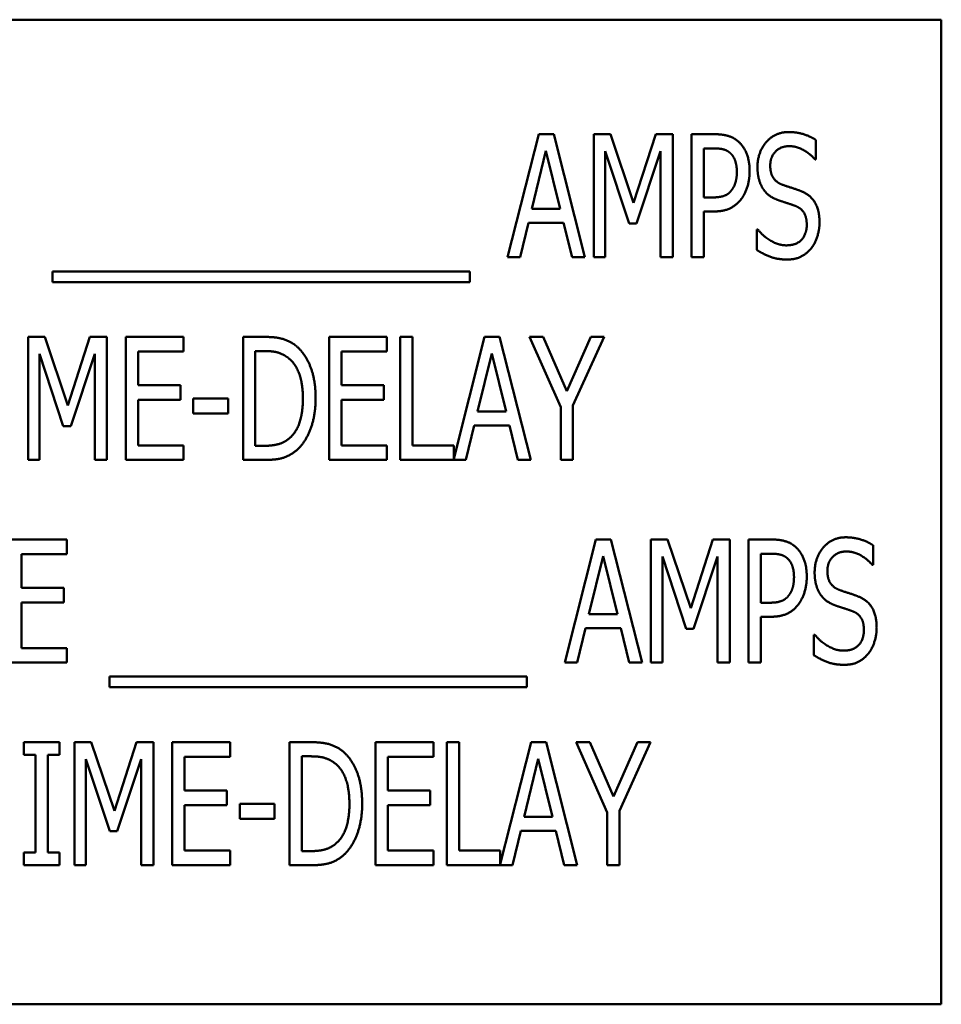
# Model space of a CAD drawing. Units: inches. Extents: x 1 to 43, y 0.5 to 33.5.
# Drawn here: x 26.3 to 26.5, y 22.6 to 22.9 of the extents above; entities that cross this region are included whole.
import ezdxf

# ---------------------------------------------------------------- set-up
doc = ezdxf.new("R2010")
doc.units = ezdxf.units.IN
doc.header["$LTSCALE"] = 2
doc.header["$MEASUREMENT"] = 0
doc.layers.add('Visible (ANSI)', color=7, linetype='Continuous', lineweight=50)

msp = doc.modelspace()

# ---------------------------------------------------------------- linework, layer by layer
at = {"layer": 'Visible (ANSI)'}
for p, q in [((26.49362, 22.85444), (25.99362, 22.85444)), ((26.49362, 22.60444), (26.49362, 22.85444)), ((26.38351, 22.79411), (26.39142, 22.82536)), ((26.39142, 22.82536), (26.39524, 22.82536)), ((26.39524, 22.82536), (26.40314, 22.79411)), ((26.40537, 22.82536), (26.40962, 22.82536)), ((26.40537, 22.79411), (26.40537, 22.82536)), ((26.40962, 22.82536), (26.41547, 22.80796)), ((26.41547, 22.80796), (26.4211, 22.82536)), ((26.4211, 22.82536), (26.42543, 22.82536)), ((26.42543, 22.82536), (26.42543, 22.79411)), ((26.43019, 22.79411), (26.43019, 22.82536)), ((26.43019, 22.82536), (26.43606, 22.82536)), ((26.46179, 22.82389), (26.46179, 22.81892)), ((26.39324, 22.82113), (26.38964, 22.80639)), ((26.39686, 22.80639), (26.39324, 22.82113)), ((26.41433, 22.80272), (26.40828, 22.82102)), ((26.40828, 22.82102), (26.40828, 22.79411)), ((26.42231, 22.82102), (26.41621, 22.80272)), ((26.42231, 22.79411), (26.42231, 22.82102)), ((26.43588, 22.82176), (26.4333, 22.82176)), ((26.4333, 22.82176), (26.4333, 22.8093)), ((26.46179, 22.81892), (26.46156, 22.81892)), ((26.4333, 22.8093), (26.43543, 22.8093)), ((26.38964, 22.80639), (26.39686, 22.80639)), ((26.4333, 22.80575), (26.4333, 22.79411)), ((26.43594, 22.80575), (26.4333, 22.80575)), ((26.38878, 22.80284), (26.38665, 22.79411)), ((26.39772, 22.80284), (26.38878, 22.80284)), ((26.39985, 22.79411), (26.39772, 22.80284)), ((26.41621, 22.80272), (26.41433, 22.80272)), ((26.44677, 22.8012), (26.447, 22.8012)), ((26.44677, 22.79598), (26.44677, 22.8012)), ((26.38665, 22.79411), (26.38351, 22.79411)), ((26.40314, 22.79411), (26.39985, 22.79411)), ((26.40828, 22.79411), (26.40537, 22.79411)), ((26.42543, 22.79411), (26.42231, 22.79411)), ((26.4333, 22.79411), (26.43019, 22.79411)), ((26.26791, 22.78782), (26.26791, 22.79053)), ((26.26791, 22.79053), (26.37387, 22.79053)), ((26.37387, 22.79053), (26.37387, 22.78782)), ((26.37387, 22.78782), (26.26791, 22.78782)), ((26.26172, 22.7739), (26.26597, 22.7739)), ((26.26172, 22.74265), (26.26172, 22.7739)), ((26.26597, 22.7739), (26.27182, 22.75651)), ((26.27182, 22.75651), (26.27744, 22.7739)), ((26.27744, 22.7739), (26.28177, 22.7739)), ((26.28177, 22.7739), (26.28177, 22.74265)), ((26.28654, 22.7739), (26.3012, 22.7739)), ((26.28654, 22.74265), (26.28654, 22.7739)), ((26.3012, 22.7739), (26.3012, 22.77021)), ((26.31632, 22.74265), (26.31632, 22.7739)), ((26.31632, 22.7739), (26.32163, 22.7739)), ((26.33817, 22.7739), (26.35283, 22.7739)), ((26.33817, 22.74265), (26.33817, 22.7739)), ((26.35283, 22.7739), (26.35283, 22.77021)), ((26.35625, 22.74265), (26.35625, 22.7739)), ((26.35625, 22.7739), (26.35937, 22.7739)), ((26.35937, 22.7739), (26.35937, 22.74635)), ((26.36983, 22.74295), (26.37765, 22.7739)), ((26.37765, 22.7739), (26.38148, 22.7739)), ((26.38148, 22.7739), (26.38938, 22.74265)), ((26.39697, 22.75605), (26.38907, 22.7739)), ((26.38907, 22.7739), (26.39254, 22.7739)), ((26.39254, 22.7739), (26.39857, 22.76013)), ((26.39857, 22.76013), (26.40467, 22.7739)), ((26.40799, 22.7739), (26.40009, 22.75648)), ((26.40467, 22.7739), (26.40799, 22.7739)), ((26.28965, 22.77021), (26.28965, 22.76165)), ((26.3012, 22.77021), (26.28965, 22.77021)), ((26.32181, 22.77031), (26.31943, 22.77031)), ((26.31943, 22.77031), (26.31943, 22.74625)), ((26.34129, 22.77021), (26.34129, 22.76165)), ((26.35283, 22.77021), (26.34129, 22.77021)), ((26.27068, 22.75126), (26.26463, 22.76957)), ((26.26463, 22.76957), (26.26463, 22.74265)), ((26.27866, 22.76957), (26.27256, 22.75126)), ((26.27866, 22.74265), (26.27866, 22.76957)), ((26.37948, 22.76967), (26.37588, 22.75494)), ((26.3831, 22.75494), (26.37948, 22.76967)), ((26.28965, 22.76165), (26.30041, 22.76165)), ((26.30041, 22.76165), (26.30041, 22.75795)), ((26.34129, 22.76165), (26.35205, 22.76165)), ((26.35205, 22.76165), (26.35205, 22.75795)), ((26.30041, 22.75795), (26.28965, 22.75795)), ((26.28965, 22.75795), (26.28965, 22.74635)), ((26.30365, 22.75443), (26.30365, 22.75823)), ((26.30365, 22.75823), (26.31252, 22.75823)), ((26.31252, 22.75823), (26.31252, 22.75443)), ((26.35205, 22.75795), (26.34129, 22.75795)), ((26.34129, 22.75795), (26.34129, 22.74635)), ((26.39697, 22.74265), (26.39697, 22.75605)), ((26.40009, 22.75648), (26.40009, 22.74265)), ((26.31252, 22.75443), (26.30365, 22.75443)), ((26.37588, 22.75494), (26.3831, 22.75494)), ((26.27256, 22.75126), (26.27068, 22.75126)), ((26.37502, 22.75139), (26.37289, 22.74265)), ((26.38396, 22.75139), (26.37502, 22.75139)), ((26.38608, 22.74265), (26.38396, 22.75139)), ((26.28965, 22.74635), (26.3012, 22.74635)), ((26.3012, 22.74635), (26.3012, 22.74265)), ((26.31943, 22.74625), (26.32181, 22.74625)), ((26.34129, 22.74635), (26.35283, 22.74635)), ((26.35283, 22.74635), (26.35283, 22.74265)), ((26.35937, 22.74635), (26.36983, 22.74635)), ((26.36983, 22.74635), (26.36983, 22.74295)), ((26.26463, 22.74265), (26.26172, 22.74265)), ((26.28177, 22.74265), (26.27866, 22.74265)), ((26.3012, 22.74265), (26.28654, 22.74265)), ((26.32171, 22.74265), (26.31632, 22.74265)), ((26.35283, 22.74265), (26.33817, 22.74265)), ((26.37289, 22.74265), (26.35625, 22.74265)), ((26.38938, 22.74265), (26.38608, 22.74265)), ((26.40009, 22.74265), (26.39697, 22.74265)), ((26.25692, 22.72245), (26.27158, 22.72245)), ((26.27158, 22.72245), (26.27158, 22.71875)), ((26.39803, 22.6912), (26.40593, 22.72245)), ((26.40593, 22.72245), (26.40975, 22.72245)), ((26.40975, 22.72245), (26.41765, 22.6912)), ((26.41988, 22.6912), (26.41988, 22.72245)), ((26.41988, 22.72245), (26.42413, 22.72245)), ((26.42413, 22.72245), (26.42998, 22.70505)), ((26.42998, 22.70505), (26.43561, 22.72245)), ((26.43561, 22.72245), (26.43994, 22.72245)), ((26.43994, 22.72245), (26.43994, 22.6912)), ((26.4447, 22.72245), (26.45057, 22.72245)), ((26.4447, 22.6912), (26.4447, 22.72245)), ((26.4763, 22.72098), (26.4763, 22.71602)), ((26.27158, 22.71875), (26.26003, 22.71875)), ((26.26003, 22.71875), (26.26003, 22.71019)), ((26.40775, 22.71822), (26.40415, 22.70348)), ((26.41137, 22.70348), (26.40775, 22.71822)), ((26.42279, 22.71812), (26.42279, 22.6912)), ((26.42884, 22.69981), (26.42279, 22.71812)), ((26.43682, 22.71812), (26.43072, 22.69981)), ((26.43682, 22.6912), (26.43682, 22.71812)), ((26.44781, 22.71885), (26.44781, 22.7064)), ((26.4504, 22.71885), (26.44781, 22.71885)), ((26.4763, 22.71602), (26.47607, 22.71602)), ((26.26003, 22.71019), (26.2708, 22.71019)), ((26.2708, 22.71019), (26.2708, 22.7065)), ((26.26003, 22.7065), (26.26003, 22.6949)), ((26.2708, 22.7065), (26.26003, 22.7065)), ((26.44781, 22.7064), (26.44994, 22.7064)), ((26.40415, 22.70348), (26.41137, 22.70348)), ((26.45045, 22.70285), (26.44781, 22.70285)), ((26.44781, 22.70285), (26.44781, 22.6912)), ((26.40329, 22.69994), (26.40117, 22.6912)), ((26.41223, 22.69994), (26.40329, 22.69994)), ((26.41436, 22.6912), (26.41223, 22.69994)), ((26.43072, 22.69981), (26.42884, 22.69981)), ((26.46128, 22.69307), (26.46128, 22.69829)), ((26.46128, 22.69829), (26.46151, 22.69829)), ((26.26003, 22.6949), (26.27158, 22.6949)), ((26.27158, 22.6949), (26.27158, 22.6912)), ((26.27158, 22.6912), (26.25692, 22.6912)), ((26.40117, 22.6912), (26.39803, 22.6912)), ((26.41765, 22.6912), (26.41436, 22.6912)), ((26.42279, 22.6912), (26.41988, 22.6912)), ((26.43994, 22.6912), (26.43682, 22.6912)), ((26.44781, 22.6912), (26.4447, 22.6912)), ((26.28242, 22.68763), (26.38838, 22.68763)), ((26.28242, 22.68492), (26.28242, 22.68763)), ((26.38838, 22.68763), (26.38838, 22.68492)), ((26.38838, 22.68492), (26.28242, 22.68492)), ((26.26062, 22.671), (26.26971, 22.671)), ((26.26062, 22.66781), (26.26062, 22.671)), ((26.26971, 22.671), (26.26971, 22.66781)), ((26.27353, 22.671), (26.27779, 22.671)), ((26.27353, 22.63975), (26.27353, 22.671)), ((26.27779, 22.671), (26.28364, 22.6536)), ((26.28364, 22.6536), (26.28926, 22.671)), ((26.28926, 22.671), (26.29359, 22.671)), ((26.29359, 22.671), (26.29359, 22.63975)), ((26.29835, 22.671), (26.31301, 22.671)), ((26.29835, 22.63975), (26.29835, 22.671)), ((26.31301, 22.671), (26.31301, 22.6673)), ((26.32813, 22.63975), (26.32813, 22.671)), ((26.32813, 22.671), (26.33345, 22.671)), ((26.34999, 22.671), (26.36465, 22.671)), ((26.34999, 22.63975), (26.34999, 22.671)), ((26.36465, 22.671), (26.36465, 22.6673)), ((26.36807, 22.63975), (26.36807, 22.671)), ((26.36807, 22.671), (26.37118, 22.671)), ((26.37118, 22.671), (26.37118, 22.64345)), ((26.38164, 22.64005), (26.38947, 22.671)), ((26.38947, 22.671), (26.39329, 22.671)), ((26.39329, 22.671), (26.40119, 22.63975)), ((26.40879, 22.65314), (26.40089, 22.671)), ((26.40089, 22.671), (26.40436, 22.671)), ((26.40436, 22.671), (26.41038, 22.65722)), ((26.41038, 22.65722), (26.41649, 22.671)), ((26.4198, 22.671), (26.4119, 22.65358)), ((26.41649, 22.671), (26.4198, 22.671)), ((26.2636, 22.66781), (26.26062, 22.66781)), ((26.2636, 22.64294), (26.2636, 22.66781)), ((26.26971, 22.66781), (26.26672, 22.66781)), ((26.26672, 22.66781), (26.26672, 22.64294)), ((26.2825, 22.64836), (26.27644, 22.66667)), ((26.27644, 22.66667), (26.27644, 22.63975)), ((26.29047, 22.66667), (26.28437, 22.64836)), ((26.29047, 22.63975), (26.29047, 22.66667)), ((26.30146, 22.6673), (26.30146, 22.65874)), ((26.31301, 22.6673), (26.30146, 22.6673)), ((26.33363, 22.6674), (26.33125, 22.6674)), ((26.33125, 22.6674), (26.33125, 22.64334)), ((26.3531, 22.6673), (26.3531, 22.65874)), ((26.36465, 22.6673), (26.3531, 22.6673)), ((26.39129, 22.66677), (26.38769, 22.65203)), ((26.39491, 22.65203), (26.39129, 22.66677)), ((26.30146, 22.65874), (26.31223, 22.65874)), ((26.31223, 22.65874), (26.31223, 22.65504)), ((26.3531, 22.65874), (26.36386, 22.65874)), ((26.36386, 22.65874), (26.36386, 22.65504)), ((26.31223, 22.65504), (26.30146, 22.65504)), ((26.30146, 22.65504), (26.30146, 22.64345)), ((26.31547, 22.65152), (26.31547, 22.65532)), ((26.31547, 22.65532), (26.32433, 22.65532)), ((26.32433, 22.65532), (26.32433, 22.65152)), ((26.36386, 22.65504), (26.3531, 22.65504)), ((26.3531, 22.65504), (26.3531, 22.64345)), ((26.40879, 22.63975), (26.40879, 22.65314)), ((26.4119, 22.65358), (26.4119, 22.63975)), ((26.32433, 22.65152), (26.31547, 22.65152)), ((26.38769, 22.65203), (26.39491, 22.65203)), ((26.28437, 22.64836), (26.2825, 22.64836)), ((26.38683, 22.64849), (26.3847, 22.63975)), ((26.39577, 22.64849), (26.38683, 22.64849)), ((26.3979, 22.63975), (26.39577, 22.64849)), ((26.26062, 22.64294), (26.2636, 22.64294)), ((26.26062, 22.63975), (26.26062, 22.64294)), ((26.26672, 22.64294), (26.26971, 22.64294)), ((26.26971, 22.64294), (26.26971, 22.63975)), ((26.30146, 22.64345), (26.31301, 22.64345)), ((26.31301, 22.64345), (26.31301, 22.63975)), ((26.33125, 22.64334), (26.33363, 22.64334)), ((26.3531, 22.64345), (26.36465, 22.64345)), ((26.36465, 22.64345), (26.36465, 22.63975)), ((26.37118, 22.64345), (26.38164, 22.64345)), ((26.38164, 22.64345), (26.38164, 22.64005)), ((26.26971, 22.63975), (26.26062, 22.63975)), ((26.27644, 22.63975), (26.27353, 22.63975)), ((26.29359, 22.63975), (26.29047, 22.63975)), ((26.31301, 22.63975), (26.29835, 22.63975)), ((26.33352, 22.63975), (26.32813, 22.63975)), ((26.36465, 22.63975), (26.34999, 22.63975)), ((26.3847, 22.63975), (26.36807, 22.63975)), ((26.40119, 22.63975), (26.3979, 22.63975)), ((26.4119, 22.63975), (26.40879, 22.63975)), ((25.99362, 22.60444), (26.49362, 22.60444))]:
    msp.add_line(p, q, dxfattribs=at)
for points in [[(26.43606, 22.82536), (26.43814, 22.82536), (26.44105, 22.82444), (26.44217, 22.82341)], [(26.44695, 22.81697), (26.44695, 22.82077), (26.45138, 22.82591), (26.45483, 22.82591)], [(26.45483, 22.82591), (26.4568, 22.82591), (26.4603, 22.82487), (26.46179, 22.82389)], [(26.44217, 22.82341), (26.44348, 22.82222), (26.44495, 22.81854), (26.44495, 22.81593)], [(26.44004, 22.82057), (26.4393, 22.82123), (26.43733, 22.82176), (26.43588, 22.82176)], [(26.44171, 22.81581), (26.44171, 22.81743), (26.44087, 22.81981), (26.44004, 22.82057)], [(26.45503, 22.82232), (26.45288, 22.82232), (26.45019, 22.81961), (26.45019, 22.8174)], [(26.46156, 22.81892), (26.46045, 22.82029), (26.45695, 22.82232), (26.45503, 22.82232)], [(26.44039, 22.81117), (26.44108, 22.81211), (26.44171, 22.81431), (26.44171, 22.81581)], [(26.44495, 22.81593), (26.44495, 22.81391), (26.44386, 22.81026), (26.4429, 22.809)], [(26.44847, 22.81133), (26.44776, 22.81236), (26.44695, 22.81515), (26.44695, 22.81697)], [(26.45019, 22.8174), (26.45019, 22.81543), (26.45176, 22.81307), (26.45326, 22.81254)], [(26.45326, 22.81254), (26.45424, 22.81219), (26.45711, 22.81128), (26.45804, 22.8109)], [(26.43543, 22.8093), (26.4373, 22.8093), (26.43963, 22.81011), (26.44039, 22.81117)], [(26.45235, 22.80857), (26.45113, 22.809), (26.44921, 22.81029), (26.44847, 22.81133)], [(26.45804, 22.8109), (26.46047, 22.80991), (26.4627, 22.80593), (26.4627, 22.80302)], [(26.4429, 22.809), (26.44171, 22.8074), (26.43844, 22.80575), (26.43594, 22.80575)], [(26.45657, 22.80715), (26.45549, 22.80755), (26.45369, 22.80811), (26.45235, 22.80857)], [(26.45946, 22.80236), (26.45946, 22.80424), (26.45807, 22.80656), (26.45657, 22.80715)], [(26.4627, 22.80302), (26.4627, 22.80117), (26.46159, 22.79763), (26.46058, 22.79638)], [(26.447, 22.8012), (26.44855, 22.79927), (26.45245, 22.79714), (26.45424, 22.79714)], [(26.45424, 22.79714), (26.45683, 22.79714), (26.45946, 22.80001), (26.45946, 22.80236)], [(26.45447, 22.79355), (26.45192, 22.79355), (26.44834, 22.79497), (26.44677, 22.79598)], [(26.46058, 22.79638), (26.45944, 22.79502), (26.4566, 22.79355), (26.45447, 22.79355)], [(26.32163, 22.7739), (26.32493, 22.7739), (26.3287, 22.77259), (26.33002, 22.77142)], [(26.32797, 22.76843), (26.32673, 22.76942), (26.32391, 22.77031), (26.32181, 22.77031)], [(26.33002, 22.77142), (26.33227, 22.76942), (26.33475, 22.76281), (26.33475, 22.75825)], [(26.33151, 22.7583), (26.33151, 22.7619), (26.32971, 22.76699), (26.32797, 22.76843)], [(26.32827, 22.74833), (26.32989, 22.74979), (26.33151, 22.75466), (26.33151, 22.7583)], [(26.33475, 22.75825), (26.33475, 22.75397), (26.33217, 22.74708), (26.32997, 22.74516)], [(26.32181, 22.74625), (26.32386, 22.74625), (26.32698, 22.74714), (26.32827, 22.74833)], [(26.32997, 22.74516), (26.32819, 22.74367), (26.32455, 22.74265), (26.32171, 22.74265)], [(26.46146, 22.71407), (26.46146, 22.71787), (26.46589, 22.72301), (26.46934, 22.72301)], [(26.46934, 22.72301), (26.47131, 22.72301), (26.47481, 22.72197), (26.4763, 22.72098)], [(26.45057, 22.72245), (26.45265, 22.72245), (26.45556, 22.72154), (26.45668, 22.7205)], [(26.45668, 22.7205), (26.45799, 22.71931), (26.45946, 22.71564), (26.45946, 22.71303)], [(26.45455, 22.71766), (26.45381, 22.71832), (26.45184, 22.71885), (26.4504, 22.71885)], [(26.45622, 22.7129), (26.45622, 22.71452), (26.45538, 22.7169), (26.45455, 22.71766)], [(26.46954, 22.71941), (26.46739, 22.71941), (26.4647, 22.7167), (26.4647, 22.7145)], [(26.47607, 22.71602), (26.47496, 22.71739), (26.47147, 22.71941), (26.46954, 22.71941)], [(26.4549, 22.70827), (26.45559, 22.70921), (26.45622, 22.71141), (26.45622, 22.7129)], [(26.45946, 22.71303), (26.45946, 22.711), (26.45837, 22.70736), (26.45741, 22.70609)], [(26.46298, 22.70842), (26.46227, 22.70946), (26.46146, 22.71225), (26.46146, 22.71407)], [(26.4647, 22.7145), (26.4647, 22.71252), (26.46627, 22.71017), (26.46777, 22.70964)], [(26.44994, 22.7064), (26.45181, 22.7064), (26.45414, 22.70721), (26.4549, 22.70827)], [(26.46686, 22.70566), (26.46564, 22.70609), (26.46372, 22.70738), (26.46298, 22.70842)], [(26.46777, 22.70964), (26.46876, 22.70928), (26.47162, 22.70837), (26.47255, 22.70799)], [(26.47255, 22.70799), (26.47499, 22.707), (26.47721, 22.70303), (26.47721, 22.70011)], [(26.45741, 22.70609), (26.45622, 22.7045), (26.45295, 22.70285), (26.45045, 22.70285)], [(26.47109, 22.70424), (26.47, 22.70465), (26.4682, 22.7052), (26.46686, 22.70566)], [(26.47397, 22.69946), (26.47397, 22.70133), (26.47258, 22.70366), (26.47109, 22.70424)], [(26.47721, 22.70011), (26.47721, 22.69827), (26.4761, 22.69472), (26.47509, 22.69348)], [(26.46151, 22.69829), (26.46306, 22.69637), (26.46696, 22.69424), (26.46876, 22.69424)], [(26.46876, 22.69424), (26.47134, 22.69424), (26.47397, 22.6971), (26.47397, 22.69946)], [(26.46898, 22.69064), (26.46643, 22.69064), (26.46286, 22.69206), (26.46128, 22.69307)], [(26.47509, 22.69348), (26.47395, 22.69211), (26.47111, 22.69064), (26.46898, 22.69064)], [(26.33345, 22.671), (26.33674, 22.671), (26.34051, 22.66968), (26.34183, 22.66852)], [(26.34183, 22.66852), (26.34408, 22.66652), (26.34657, 22.65991), (26.34657, 22.65535)], [(26.33978, 22.66553), (26.33854, 22.66652), (26.33573, 22.6674), (26.33363, 22.6674)], [(26.34333, 22.6554), (26.34333, 22.65899), (26.34153, 22.66408), (26.33978, 22.66553)], [(26.34008, 22.64542), (26.3417, 22.64689), (26.34333, 22.65175), (26.34333, 22.6554)], [(26.34657, 22.65535), (26.34657, 22.65107), (26.34398, 22.64418), (26.34178, 22.64226)], [(26.33363, 22.64334), (26.33568, 22.64334), (26.33879, 22.64423), (26.34008, 22.64542)], [(26.34178, 22.64226), (26.34001, 22.64076), (26.33636, 22.63975), (26.33352, 22.63975)]]:
    msp.add_open_spline(points, degree=2, dxfattribs=at)

doc.saveas('drawing.dxf')
